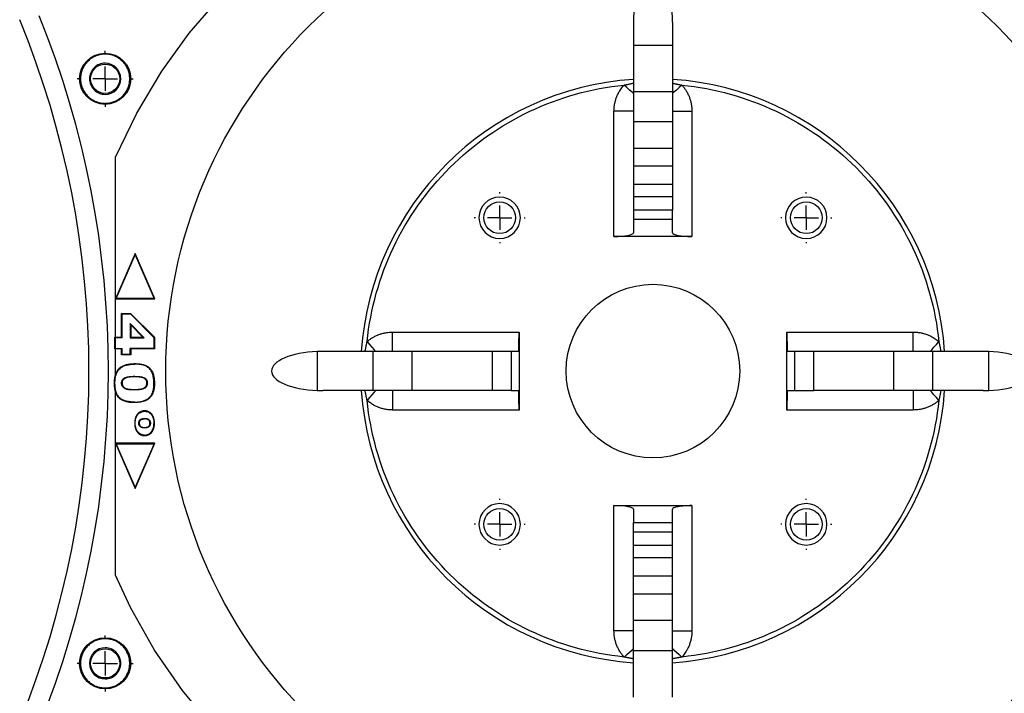
# Model space of a CAD drawing. Extents: x 63 to 1844, y 55 to 2041.
# Drawn here: x 168 to 370, y 1175 to 1313 of the extents above; entities that cross this region are included whole.
import ezdxf

# ---------------------------------------------------------------- set-up
doc = ezdxf.new("R2010")
doc.units = 0
doc.layers.get('0').update_dxf_attribs({"linetype": 'CONTINUOUS'})
doc.layers.add('RESULTAT', color=7, linetype='CONTINUOUS')

# ---------------------------------------------------------------- blocks, each defined once
blk = doc.blocks.new('SW_CENTERMARKSYMBOL_2')
at = {"color": 0, "linetype": 'CONTINUOUS'}
for p, q in [((0, 5), (0, 5.75)), ((0, 0), (0, 2.5)), ((-5, 0), (-5.75, 0)), ((0, 0), (-2.5, 0)), ((0, 0), (0, -2.5)), ((0, 0), (2.5, 0)), ((5, 0), (5.75, 0)), ((0, -5), (0, -5.75))]:
    blk.add_line(p, q, dxfattribs=at)
blk = doc.blocks.new('SW_CENTERMARKSYMBOL_3')
at = {"color": 0, "linetype": 'CONTINUOUS'}
for p, q in [((0, 5), (0, 5.75)), ((0, 0), (0, 2.5)), ((-5, 0), (-5.75, 0)), ((0, 0), (-2.5, 0)), ((0, 0), (0, -2.5)), ((0, 0), (2.5, 0)), ((5, 0), (5.75, 0)), ((0, -5), (0, -5.75))]:
    blk.add_line(p, q, dxfattribs=at)
blk = doc.blocks.new('SW_CENTERMARKSYMBOL_9')
at = {"color": 0, "linetype": 'CONTINUOUS'}
for p, q in [((0, 5), (0, 5.25)), ((0, 0), (0, 2.5)), ((-5, 0), (-5.25, 0)), ((0, 0), (-2.5, 0)), ((0, 0), (0, -2.5)), ((0, 0), (2.5, 0)), ((5, 0), (5.25, 0)), ((0, -5), (0, -5.25))]:
    blk.add_line(p, q, dxfattribs=at)
blk = doc.blocks.new('SW_CENTERMARKSYMBOL_12')
at = {"color": 0, "linetype": 'CONTINUOUS'}
for p, q in [((0, 5), (0, 5.25)), ((0, 0), (0, 2.5)), ((-5, 0), (-5.25, 0)), ((0, 0), (-2.5, 0)), ((0, 0), (0, -2.5)), ((0, 0), (2.5, 0)), ((5, 0), (5.25, 0)), ((0, -5), (0, -5.25))]:
    blk.add_line(p, q, dxfattribs=at)
blk = doc.blocks.new('SW_CENTERMARKSYMBOL_10')
at = {"color": 0, "linetype": 'CONTINUOUS'}
for p, q in [((0, 5), (0, 5.25)), ((0, 0), (0, 2.5)), ((-5, 0), (-5.25, 0)), ((0, 0), (-2.5, 0)), ((0, 0), (0, -2.5)), ((0, 0), (2.5, 0)), ((5, 0), (5.25, 0)), ((0, -5), (0, -5.25))]:
    blk.add_line(p, q, dxfattribs=at)
blk = doc.blocks.new('SW_CENTERMARKSYMBOL_11')
at = {"color": 0, "linetype": 'CONTINUOUS'}
for p, q in [((0, 5), (0, 5.25)), ((0, 0), (0, 2.5)), ((-5, 0), (-5.25, 0)), ((0, 0), (-2.5, 0)), ((0, 0), (0, -2.5)), ((0, 0), (2.5, 0)), ((5, 0), (5.25, 0)), ((0, -5), (0, -5.25))]:
    blk.add_line(p, q, dxfattribs=at)

msp = doc.modelspace()

# ---------------------------------------------------------------- linework, layer by layer
at = {"layer": 'RESULTAT'}
for p, q in [((294.24, 1312.88), (294.24, 1308.22)), ((302.24, 1312.88), (302.24, 1308.22)), ((294.24, 1308.22), (294.24, 1298.64)), ((294.24, 1308.22), (302.24, 1308.22)), ((302.24, 1308.22), (302.24, 1298.64)), ((302.24, 1298.64), (294.24, 1298.64)), ((294.24, 1298.64), (294.24, 1292.44)), ((302.24, 1298.64), (302.24, 1292.44)), ((290.24, 1268.92), (290.24, 1294.64)), ((294.24, 1294.64), (290.24, 1294.64)), ((302.24, 1294.64), (306.24, 1294.64)), ((306.24, 1294.64), (306.24, 1268.92)), ((294.24, 1292.44), (294.24, 1287)), ((302.24, 1292.44), (294.24, 1292.44)), ((302.24, 1292.44), (302.24, 1287)), ((302.24, 1287), (294.24, 1287)), ((294.24, 1287), (294.24, 1283.34)), ((302.24, 1287), (302.24, 1283.34)), ((187.93, 1248.22), (187.93, 1285.18)), ((294.24, 1283.34), (294.24, 1279.6)), ((302.24, 1283.34), (294.24, 1283.34)), ((302.24, 1283.34), (302.24, 1279.6)), ((302.24, 1279.6), (294.24, 1279.6)), ((294.24, 1279.6), (294.24, 1277.05)), ((302.24, 1279.6), (302.24, 1277.05)), ((302.24, 1277.05), (294.24, 1277.05)), ((294.24, 1277.05), (294.24, 1274.3)), ((302.24, 1277.05), (302.24, 1274.3)), ((302.24, 1274.3), (294.24, 1274.3)), ((294.24, 1274.3), (294.24, 1272.37)), ((302.24, 1272.37), (302.24, 1274.3)), ((294.24, 1272.37), (294.24, 1269.67)), ((302.24, 1272.37), (294.24, 1272.37)), ((302.24, 1269.67), (302.24, 1272.37)), ((306.24, 1268.92), (290.24, 1268.92)), ((191.95, 1265.39), (187.93, 1256.11)), ((195.97, 1256.11), (191.95, 1265.39)), ((191.95, 1265.14), (191.95, 1265.39)), ((188.08, 1256.21), (191.95, 1265.14)), ((191.95, 1265.14), (195.82, 1256.21)), ((188.08, 1256.21), (187.93, 1256.11)), ((187.93, 1256.11), (195.97, 1256.11)), ((195.82, 1256.21), (188.08, 1256.21)), ((195.97, 1256.11), (195.82, 1256.21)), ((189.15, 1253.11), (191.01, 1253.11)), ((189.25, 1253.01), (189.15, 1253.11)), ((189.15, 1248.22), (189.15, 1253.11)), ((189.25, 1253.01), (190.97, 1253.01)), ((189.25, 1248.12), (189.25, 1253.01)), ((190.97, 1253.01), (191.01, 1253.11)), ((190.97, 1253.01), (195.81, 1248.18)), ((191.01, 1253.11), (195.91, 1248.22)), ((193.77, 1248.12), (190.93, 1251.04)), ((190.93, 1251.04), (190.93, 1248.12)), ((191.03, 1250.8), (190.93, 1251.04)), ((193.54, 1248.22), (191.03, 1250.8)), ((191.03, 1250.8), (191.03, 1248.22)), ((244.8, 1249.29), (270.75, 1249.29)), ((244.8, 1245.29), (244.8, 1249.29)), ((270.75, 1249.29), (270.75, 1233.29)), ((325.74, 1233.29), (325.74, 1249.29)), ((325.74, 1249.29), (351.69, 1249.29)), ((351.69, 1245.29), (351.69, 1249.29)), ((187.8, 1248.22), (189.15, 1248.22)), ((187.8, 1245.83), (187.8, 1248.22)), ((187.8, 1248.22), (187.9, 1248.12)), ((189.25, 1248.12), (187.9, 1248.12)), ((187.9, 1245.93), (187.9, 1248.12)), ((189.25, 1248.12), (189.15, 1248.22)), ((190.93, 1248.12), (191.03, 1248.22)), ((190.93, 1248.12), (193.77, 1248.12)), ((191.03, 1248.22), (193.54, 1248.22)), ((193.77, 1248.12), (193.54, 1248.22)), ((195.81, 1248.18), (195.91, 1248.22)), ((195.81, 1248.18), (195.81, 1245.93)), ((195.91, 1248.22), (195.91, 1245.83)), ((187.9, 1245.93), (187.8, 1245.83)), ((189.15, 1245.83), (187.8, 1245.83)), ((187.9, 1245.93), (189.25, 1245.93)), ((187.93, 1240.56), (187.93, 1245.83)), ((189.15, 1245.83), (189.25, 1245.93)), ((189.15, 1244.59), (189.15, 1245.83)), ((189.25, 1244.69), (189.25, 1245.93)), ((195.81, 1245.93), (190.93, 1245.93)), ((190.93, 1244.69), (190.93, 1245.93)), ((190.93, 1245.93), (191.03, 1245.83)), ((195.91, 1245.83), (191.03, 1245.83)), ((191.03, 1245.83), (191.03, 1244.59)), ((195.81, 1245.93), (195.91, 1245.83)), ((229.33, 1245.28), (229.33, 1237.31)), ((240.8, 1245.29), (230.46, 1245.29)), ((248.82, 1245.29), (240.8, 1245.29)), ((240.8, 1237.29), (240.8, 1245.29)), ((265.2, 1245.29), (248.82, 1245.29)), ((248.82, 1237.29), (248.82, 1245.29)), ((265.2, 1245.29), (265.2, 1237.29)), ((269.14, 1245.29), (265.2, 1245.29)), ((269.14, 1245.29), (269.14, 1237.29)), ((270.63, 1245.29), (269.14, 1245.29)), ((327.35, 1245.29), (325.86, 1245.29)), ((327.35, 1237.29), (327.35, 1245.29)), ((331.29, 1245.29), (327.35, 1245.29)), ((347.67, 1245.29), (331.29, 1245.29)), ((331.29, 1237.29), (331.29, 1245.29)), ((347.67, 1237.29), (347.67, 1245.29)), ((355.69, 1245.29), (347.67, 1245.29)), ((366.03, 1245.29), (355.69, 1245.29)), ((355.69, 1237.29), (355.69, 1245.29)), ((367.16, 1237.31), (367.16, 1245.28)), ((189.25, 1244.69), (189.15, 1244.59)), ((191.03, 1244.59), (189.15, 1244.59)), ((190.93, 1244.69), (189.25, 1244.69)), ((191.03, 1244.59), (190.93, 1244.69)), ((187.93, 1199.39), (187.93, 1237.02)), ((240.8, 1237.29), (230.46, 1237.29)), ((248.82, 1237.29), (240.8, 1237.29)), ((244.8, 1237.29), (244.8, 1233.29)), ((265.2, 1237.29), (248.82, 1237.29)), ((269.14, 1237.29), (265.2, 1237.29)), ((269.14, 1237.29), (270.63, 1237.29)), ((325.86, 1237.29), (327.35, 1237.29)), ((327.35, 1237.29), (331.29, 1237.29)), ((347.67, 1237.29), (331.29, 1237.29)), ((355.69, 1237.29), (347.67, 1237.29)), ((351.69, 1237.29), (351.69, 1233.29)), ((366.03, 1237.29), (355.69, 1237.29)), ((270.75, 1233.29), (244.8, 1233.29)), ((351.69, 1233.29), (325.74, 1233.29)), ((187.93, 1226.48), (191.95, 1217.2)), ((195.97, 1226.48), (187.93, 1226.48)), ((187.93, 1226.48), (188.08, 1226.38)), ((191.95, 1217.45), (188.08, 1226.38)), ((188.08, 1226.38), (195.82, 1226.38)), ((191.95, 1217.2), (195.97, 1226.48)), ((195.82, 1226.38), (191.95, 1217.45)), ((195.97, 1226.48), (195.82, 1226.38)), ((191.95, 1217.45), (191.95, 1217.2)), ((290.24, 1187.95), (290.24, 1213.67)), ((290.24, 1213.67), (306.24, 1213.67)), ((294.24, 1212.92), (294.24, 1210.22)), ((302.24, 1210.22), (302.24, 1212.92)), ((306.24, 1213.67), (306.24, 1187.95)), ((294.24, 1210.22), (302.24, 1210.22)), ((294.24, 1208.29), (294.24, 1210.22)), ((302.24, 1208.29), (302.24, 1210.22)), ((294.24, 1208.29), (302.24, 1208.29)), ((294.24, 1205.54), (294.24, 1208.29)), ((302.24, 1205.54), (302.24, 1208.29)), ((294.24, 1205.54), (302.24, 1205.54)), ((294.24, 1202.99), (294.24, 1205.54)), ((302.24, 1202.99), (302.24, 1205.54)), ((294.24, 1199.24), (294.24, 1202.99)), ((294.24, 1202.99), (302.24, 1202.99)), ((302.24, 1199.24), (302.24, 1202.99)), ((294.24, 1199.24), (302.24, 1199.24)), ((294.24, 1195.59), (294.24, 1199.24)), ((302.24, 1195.59), (302.24, 1199.24)), ((294.24, 1195.59), (302.24, 1195.59)), ((294.24, 1190.15), (294.24, 1195.59)), ((302.24, 1190.15), (302.24, 1195.59)), ((294.24, 1183.95), (294.24, 1190.15)), ((294.24, 1190.15), (302.24, 1190.15)), ((302.24, 1183.95), (302.24, 1190.15)), ((294.24, 1187.95), (290.24, 1187.95)), ((302.24, 1187.95), (306.24, 1187.95)), ((294.24, 1174.37), (294.24, 1183.95)), ((294.24, 1183.95), (302.24, 1183.95)), ((302.24, 1174.37), (302.24, 1183.95))]:
    msp.add_line(p, q, dxfattribs=at)
at = {"layer": 'RESULTAT', "flags": 128}
for points in [[(187.93, 1285.18), (192.28, 1294.24), (197.42, 1302.87), (203.05, 1310.67), (209.34, 1317.99), (216.2, 1324.77), (223.58, 1330.94), (231.52, 1336.53), (239.91, 1341.47), (248.68, 1345.72), (257.72, 1349.25), (267.97, 1352.28)], [(294.24, 1298.24), (293.95, 1298.51), (293.44, 1298.97), (292.88, 1299.47), (292.3, 1300)], [(304.19, 1300), (303.61, 1299.47), (303.05, 1298.97), (302.53, 1298.51), (302.24, 1298.24)], [(239.56, 1247.34), (240.07, 1246.75), (240.56, 1246.18), (241.01, 1245.66), (241.33, 1245.29)], [(355.16, 1245.29), (355.48, 1245.66), (355.93, 1246.18), (356.42, 1246.75), (356.93, 1247.34)], [(241.33, 1237.29), (241.01, 1236.93), (240.56, 1236.41), (240.07, 1235.84), (239.56, 1235.25)], [(356.93, 1235.25), (356.42, 1235.84), (355.93, 1236.41), (355.48, 1236.93), (355.16, 1237.29)], [(267.97, 1132.28), (258.33, 1135.11), (248.96, 1138.72), (239.84, 1143.13), (231.1, 1148.32), (222.83, 1154.22), (215.12, 1160.79), (208.07, 1167.95), (201.65, 1175.72), (195.94, 1184.03), (191, 1192.77), (187.93, 1199.39)], [(292.3, 1182.59), (292.88, 1183.12), (293.44, 1183.62), (293.95, 1184.08), (294.24, 1184.34)], [(302.24, 1184.34), (302.53, 1184.08), (303.05, 1183.62), (303.61, 1183.12), (304.19, 1182.59)]]:
    msp.add_lwpolyline(points, dxfattribs=at)
at = {"layer": 'RESULTAT'}
for centre, radius in [((298.24, 1241.29), 100), ((185.79, 1301.29), 5.25), ((185.79, 1301.29), 3), ((266.78, 1272.76), 3.25), ((329.71, 1272.76), 3.25), ((298.24, 1241.29), 17.81), ((266.78, 1209.83), 3.25), ((329.71, 1209.83), 3.25), ((185.79, 1181.29), 5.25), ((185.79, 1181.29), 3)]:
    msp.add_circle(centre, radius, dxfattribs=at)
for centre, radius, start, end in [((-7.53, 1241.29), 190, 337.6921, 22.3079), ((298.24, 1241.29), 60, 93.8226, 176.1774), ((298.24, 1241.29), 60, 3.8226, 86.1774), ((298.24, 1241.29), 60, 183.8226, 266.1774), ((298.24, 1241.29), 60, 273.8226, 356.1774)]:
    msp.add_arc(centre, radius, start, end, dxfattribs=at)
for centre, major_axis, ratio, start_param, end_param in [((298.24, 1312.88), (0, -12.52), 0.319606, 4.323849, 4.712389), ((298.24, 1312.88), (0, -12.52), 0.319606, 1.570796, 1.959337), ((290.24, 1269.67), (4, 0), 0.187793, 4.712389, 6.283185), ((306.24, 1269.67), (4, 0), 0.187793, 3.141593, 4.712389), ((270.63, 1249.29), (0, -4), 0.029808, 0, 1.570796), ((325.86, 1249.29), (0, -4), 0.029808, 4.712389, 6.283185), ((230.15, 1241.29), (10.2, 0), 0.392184, 1.651872, 4.631313), ((230.46, 1241.29), (14.02, 0), 0.285315, 1.570796, 1.651872), ((366.03, 1241.29), (14.02, 0), 0.285315, 1.48972, 1.570796), ((366.34, 1241.29), (10.2, 0), 0.392184, 4.793465, 7.772905), ((230.46, 1241.29), (14.02, 0), 0.285315, 4.631313, 4.712389), ((270.63, 1233.29), (0, -4), 0.029808, 1.570796, 3.141593), ((325.86, 1233.29), (0, -4), 0.029808, 3.141593, 4.712389), ((366.03, 1241.29), (14.02, 0), 0.285315, 4.712389, 4.793465), ((290.24, 1212.92), (4, 0), 0.187793, 0, 1.570796), ((306.24, 1212.92), (4, 0), 0.187793, 1.570796, 3.141593)]:
    msp.add_ellipse(centre, major_axis=major_axis, ratio=ratio, start_param=start_param, end_param=end_param, dxfattribs=at)
for points, degree in [([(172.24, 1168.39), (191.2, 1215.14), (191.2, 1267.45), (172.24, 1314.2)], 3), ([(292.3, 1300), (294.24, 1300.38)], 1), ([(302.24, 1300.38), (304.19, 1300)], 1), ([(239.14, 1245.29), (239.56, 1247.34)], 1), ([(356.93, 1247.34), (357.35, 1245.29)], 1), ([(239.56, 1235.25), (239.14, 1237.29)], 1), ([(357.35, 1237.29), (356.93, 1235.25)], 1), ([(294.24, 1182.21), (292.3, 1182.59)], 1), ([(304.19, 1182.59), (302.24, 1182.21)], 1)]:
    msp.add_open_spline(points, degree=degree, dxfattribs=at)
for points, knots in [([(185.79, 1306.34), (185.72, 1306.34), (185.58, 1306.34), (185.37, 1306.33), (185.16, 1306.31), (184.95, 1306.28), (184.74, 1306.24), (184.54, 1306.19), (184.33, 1306.13), (184.13, 1306.07), (183.84, 1305.96), (183.47, 1305.79), (183.02, 1305.53), (182.6, 1305.22), (182.09, 1304.76), (181.54, 1304.08), (181.07, 1303.18), (180.8, 1302.24), (180.71, 1301.29), (180.8, 1300.35), (181.07, 1299.41), (181.54, 1298.51), (182.09, 1297.83), (182.6, 1297.37), (183.02, 1297.06), (183.47, 1296.8), (183.89, 1296.61), (184.29, 1296.47), (184.66, 1296.37), (185.03, 1296.3), (185.41, 1296.25), (185.66, 1296.25), (185.79, 1296.24)], [0, 0, 0, 0, 0.013458, 0.026833, 0.040148, 0.053427, 0.066693, 0.07997, 0.093281, 0.106651, 0.120103, 0.152263, 0.184456, 0.217301, 0.250179, 0.315814, 0.380085, 0.441791, 0.500009, 0.558228, 0.619934, 0.684205, 0.74984, 0.782684, 0.815563, 0.847723, 0.879916, 0.904055, 0.927995, 0.951873, 0.975829, 1, 1, 1, 1]), ([(185.79, 1296.24), (185.86, 1296.25), (186.01, 1296.25), (186.22, 1296.26), (186.43, 1296.28), (186.64, 1296.31), (186.84, 1296.35), (187.05, 1296.4), (187.25, 1296.46), (187.45, 1296.52), (187.74, 1296.63), (188.12, 1296.8), (188.56, 1297.06), (188.98, 1297.37), (189.5, 1297.83), (190.04, 1298.51), (190.51, 1299.41), (190.78, 1300.35), (190.87, 1301.29), (190.78, 1302.24), (190.51, 1303.18), (190.04, 1304.08), (189.5, 1304.76), (188.98, 1305.22), (188.56, 1305.53), (188.12, 1305.79), (187.69, 1305.98), (187.29, 1306.12), (186.93, 1306.22), (186.55, 1306.29), (186.17, 1306.34), (185.92, 1306.34), (185.79, 1306.34)], [0, 0, 0, 0, 0.013458, 0.026833, 0.040148, 0.053427, 0.066693, 0.07997, 0.093281, 0.106651, 0.120103, 0.152263, 0.184456, 0.217301, 0.250179, 0.315814, 0.380085, 0.441791, 0.500009, 0.558228, 0.619934, 0.684205, 0.74984, 0.782684, 0.815563, 0.847723, 0.879916, 0.904055, 0.927995, 0.951873, 0.975829, 1, 1, 1, 1]), ([(185.79, 1304.49), (184.94, 1304.49), (184.13, 1304.16), (182.93, 1302.96), (182.59, 1302.14), (182.59, 1300.45), (182.93, 1299.63), (184.13, 1298.43), (184.94, 1298.09), (185.79, 1298.09)], [0, 0, 0, 0, 0.25, 0.25, 0.5, 0.5, 0.75, 0.75, 1, 1, 1, 1]), ([(185.79, 1298.09), (187.56, 1298.09), (188.99, 1299.53), (188.99, 1303.06), (187.56, 1304.49), (185.79, 1304.49)], [0, 0, 0, 0, 0.5, 0.5, 1, 1, 1, 1]), ([(239.56, 1247.34), (240.95, 1260.84), (246.95, 1273.46), (266.17, 1292.64), (278.8, 1298.63), (292.3, 1300)], [0, 0, 0, 0, 0.5, 0.5, 1, 1, 1, 1]), ([(290.24, 1294.64), (290.25, 1294.73), (290.25, 1294.93), (290.26, 1295.22), (290.29, 1295.51), (290.33, 1295.8), (290.4, 1296.23), (290.53, 1296.81), (290.77, 1297.51), (291.06, 1298.19), (291.38, 1298.76), (291.7, 1299.24), (291.99, 1299.63), (292.2, 1299.87), (292.3, 1300)], [0, 0, 0, 0, 0.049664, 0.099222, 0.14874, 0.198285, 0.247921, 0.373921, 0.500012, 0.626012, 0.752103, 0.834727, 0.917258, 1, 1, 1, 1]), ([(304.19, 1300), (317.69, 1298.63), (330.32, 1292.64), (349.54, 1273.46), (355.54, 1260.84), (356.93, 1247.34)], [0, 0, 0, 0, 0.5, 0.5, 1, 1, 1, 1]), ([(304.19, 1300), (304.25, 1299.92), (304.38, 1299.78), (304.56, 1299.55), (304.73, 1299.32), (304.9, 1299.08), (305.14, 1298.71), (305.43, 1298.19), (305.72, 1297.51), (305.96, 1296.81), (306.1, 1296.17), (306.19, 1295.61), (306.24, 1295.12), (306.24, 1294.8), (306.24, 1294.64)], [0, 0, 0, 0, 0.0496635, 0.0992218, 0.1487402, 0.1982847, 0.247921, 0.3739213, 0.5000119, 0.6260122, 0.7521029, 0.8347271, 0.9172579, 1, 1, 1, 1]), ([(266.78, 1277.01), (264.43, 1277.01), (262.53, 1275.11), (262.53, 1270.42), (264.43, 1268.51), (266.78, 1268.51)], [0, 0, 0, 0, 0.5, 0.5, 1, 1, 1, 1]), ([(266.78, 1268.51), (269.12, 1268.51), (271.03, 1270.42), (271.03, 1275.11), (269.12, 1277.01), (266.78, 1277.01)], [0, 0, 0, 0, 0.5, 0.5, 1, 1, 1, 1]), ([(329.71, 1277.01), (327.37, 1277.01), (325.46, 1275.11), (325.46, 1270.42), (327.37, 1268.51), (329.71, 1268.51)], [0, 0, 0, 0, 0.5, 0.5, 1, 1, 1, 1]), ([(329.71, 1268.51), (332.06, 1268.51), (333.96, 1270.42), (333.96, 1275.11), (332.06, 1277.01), (329.71, 1277.01)], [0, 0, 0, 0, 0.5, 0.5, 1, 1, 1, 1]), ([(239.56, 1247.34), (239.63, 1247.4), (239.77, 1247.52), (240, 1247.7), (240.23, 1247.86), (240.46, 1248.02), (240.83, 1248.25), (241.33, 1248.52), (242, 1248.8), (242.68, 1249.02), (243.3, 1249.16), (243.85, 1249.24), (244.32, 1249.29), (244.64, 1249.29), (244.8, 1249.29)], [0, 0, 0, 0, 0.049683, 0.099265, 0.148808, 0.198376, 0.248031, 0.373974, 0.500011, 0.625955, 0.751992, 0.834649, 0.917222, 1, 1, 1, 1]), ([(351.69, 1249.29), (351.79, 1249.29), (351.98, 1249.29), (352.26, 1249.28), (352.54, 1249.25), (352.82, 1249.22), (353.25, 1249.15), (353.81, 1249.02), (354.49, 1248.8), (355.16, 1248.52), (355.72, 1248.22), (356.19, 1247.92), (356.57, 1247.64), (356.81, 1247.44), (356.93, 1247.34)], [0, 0, 0, 0, 0.049683, 0.099265, 0.148808, 0.198376, 0.248031, 0.373974, 0.500011, 0.625955, 0.751992, 0.834649, 0.917222, 1, 1, 1, 1]), ([(187.7, 1238.82), (187.7, 1238.92), (187.7, 1239.11), (187.72, 1239.4), (187.74, 1239.67), (187.78, 1239.93), (187.82, 1240.17), (187.88, 1240.4), (187.94, 1240.61), (188.02, 1240.81), (188.1, 1241), (188.2, 1241.18), (188.3, 1241.35), (188.41, 1241.51), (188.53, 1241.66), (188.67, 1241.8), (188.81, 1241.94), (188.91, 1242.02), (188.96, 1242.06)], [0, 0, 0, 0, 0.083598, 0.162795, 0.238635, 0.310264, 0.378395, 0.443139, 0.504693, 0.563287, 0.620005, 0.675492, 0.730136, 0.784624, 0.838315, 0.89176, 0.945796, 1, 1, 1, 1]), ([(187.8, 1238.82), (187.8, 1238.96), (187.8, 1239.11), (187.82, 1239.41), (187.83, 1239.55), (187.88, 1239.99), (187.94, 1240.28), (188.08, 1240.7), (188.13, 1240.83), (188.26, 1241.1), (188.34, 1241.23), (188.5, 1241.47), (188.6, 1241.58), (188.79, 1241.79), (188.9, 1241.89), (189.02, 1241.98)], [0, 0, 0, 0, 0.125, 0.125, 0.25, 0.25, 0.5, 0.5, 0.625, 0.625, 0.75, 0.75, 0.875, 0.875, 1, 1, 1, 1]), ([(188.96, 1242.06), (189.04, 1242.12), (189.2, 1242.24), (189.48, 1242.38), (189.8, 1242.51), (190.16, 1242.62), (190.55, 1242.71), (190.96, 1242.77), (191.39, 1242.8), (191.69, 1242.81), (191.84, 1242.81)], [0, 0, 0, 0, 0.096305, 0.201184, 0.314566, 0.438984, 0.571379, 0.708646, 0.851317, 1, 1, 1, 1]), ([(189.02, 1241.98), (189, 1242), (188.99, 1242.02), (188.96, 1242.05), (188.96, 1242.06), (188.96, 1242.06)], [0, 0, 0, 0, 0.5, 0.5, 1, 1, 1, 1]), ([(189.02, 1241.98), (189.12, 1242.06), (189.22, 1242.13), (189.43, 1242.25), (189.55, 1242.3), (189.89, 1242.44), (190.13, 1242.51), (190.61, 1242.61), (190.85, 1242.65), (191.34, 1242.7), (191.59, 1242.71), (191.84, 1242.71)], [0, 0, 0, 0, 0.125, 0.125, 0.25, 0.25, 0.5, 0.5, 0.75, 0.75, 1, 1, 1, 1]), ([(191.84, 1242.81), (191.93, 1242.81), (192.11, 1242.81), (192.38, 1242.8), (192.63, 1242.78), (192.88, 1242.75), (193.12, 1242.72), (193.34, 1242.67), (193.56, 1242.62), (193.76, 1242.56), (193.95, 1242.49), (194.13, 1242.42), (194.3, 1242.34), (194.47, 1242.25), (194.62, 1242.15), (194.76, 1242.04), (194.89, 1241.93), (195.05, 1241.77), (195.22, 1241.54), (195.41, 1241.24), (195.56, 1240.9), (195.69, 1240.53), (195.79, 1240.13), (195.86, 1239.7), (195.9, 1239.23), (195.91, 1238.91), (195.91, 1238.74)], [0, 0, 0, 0, 0.0415495, 0.0814427, 0.1199414, 0.157102, 0.1926991, 0.2268637, 0.2598073, 0.2914801, 0.321831, 0.3514735, 0.3798346, 0.4073506, 0.434373, 0.4605646, 0.4862095, 0.5116383, 0.5628257, 0.6154954, 0.6703909, 0.7285586, 0.7901375, 0.8556045, 0.9253784, 1, 1, 1, 1]), ([(191.84, 1242.71), (191.84, 1242.73), (191.84, 1242.76), (191.84, 1242.8), (191.84, 1242.81), (191.84, 1242.81)], [0, 0, 0, 0, 0.5, 0.5, 1, 1, 1, 1]), ([(195.81, 1238.74), (195.8, 1238.9), (195.8, 1239.17), (195.77, 1239.58), (195.72, 1239.97), (195.6, 1240.5), (195.42, 1241.01), (195.15, 1241.48), (194.89, 1241.8), (194.58, 1242.06), (194.23, 1242.27), (193.85, 1242.43), (193.44, 1242.55), (193, 1242.64), (192.57, 1242.68), (192.19, 1242.71), (191.95, 1242.71), (191.84, 1242.71)], [0, 0, 0, 0, 0.070538, 0.125347, 0.190225, 0.249876, 0.374878, 0.438719, 0.499798, 0.560052, 0.624645, 0.687278, 0.749729, 0.821392, 0.892788, 0.946337, 1, 1, 1, 1]), ([(189.16, 1238.82), (189.16, 1238.89), (189.16, 1239), (189.19, 1239.13), (189.23, 1239.27), (189.3, 1239.43), (189.45, 1239.64), (189.65, 1239.81), (189.9, 1239.95), (190.19, 1240.06), (190.55, 1240.13), (190.97, 1240.18), (191.39, 1240.21), (191.67, 1240.21), (191.81, 1240.21)], [0, 0, 0, 0, 0.0626879, 0.0937454, 0.1253198, 0.1867038, 0.2500809, 0.3497361, 0.4209237, 0.4996803, 0.6245192, 0.7495227, 0.8747434, 1, 1, 1, 1]), ([(191.81, 1240.11), (191.69, 1240.11), (191.47, 1240.11), (191.14, 1240.09), (190.85, 1240.07), (190.58, 1240.03), (190.34, 1239.99), (190.13, 1239.93), (189.95, 1239.86), (189.8, 1239.79), (189.67, 1239.7), (189.56, 1239.6), (189.47, 1239.49), (189.39, 1239.38), (189.33, 1239.25), (189.29, 1239.12), (189.26, 1238.97), (189.26, 1238.87), (189.26, 1238.82)], [0, 0, 0, 0, 0.110052, 0.211133, 0.303357, 0.386882, 0.461923, 0.529393, 0.58865, 0.64103, 0.688918, 0.733982, 0.778002, 0.820982, 0.863431, 0.907335, 0.952484, 1, 1, 1, 1]), ([(191.81, 1240.21), (191.96, 1240.21), (192.25, 1240.2), (192.68, 1240.18), (193.08, 1240.14), (193.5, 1240.05), (193.88, 1239.91), (194.16, 1239.68), (194.32, 1239.45), (194.4, 1239.25), (194.44, 1239.04), (194.45, 1238.9), (194.45, 1238.83)], [0, 0, 0, 0, 0.135316, 0.250034, 0.385634, 0.499491, 0.624459, 0.74888, 0.810808, 0.874203, 0.937146, 1, 1, 1, 1]), ([(191.81, 1240.21), (191.81, 1240.19), (191.81, 1240.16), (191.81, 1240.12), (191.81, 1240.11), (191.81, 1240.11)], [0, 0, 0, 0, 0.5, 0.5, 1, 1, 1, 1]), ([(194.35, 1238.83), (194.35, 1238.89), (194.35, 1238.99), (194.32, 1239.15), (194.28, 1239.29), (194.22, 1239.42), (194.14, 1239.53), (194.05, 1239.64), (193.94, 1239.73), (193.81, 1239.81), (193.65, 1239.88), (193.48, 1239.95), (193.27, 1240), (193.03, 1240.04), (192.77, 1240.07), (192.48, 1240.09), (192.15, 1240.11), (191.93, 1240.11), (191.81, 1240.11)], [0, 0, 0, 0, 0.0506055, 0.0987986, 0.144208, 0.1876274, 0.231085, 0.2744012, 0.3192474, 0.3660748, 0.417402, 0.4757451, 0.5424303, 0.6163881, 0.6993899, 0.7906409, 0.890818, 1, 1, 1, 1]), ([(191.86, 1234.81), (191.69, 1234.81), (191.35, 1234.82), (190.87, 1234.86), (190.42, 1234.93), (190, 1235.03), (189.62, 1235.15), (189.28, 1235.31), (188.97, 1235.49), (188.74, 1235.67), (188.58, 1235.83), (188.46, 1235.96), (188.36, 1236.1), (188.26, 1236.25), (188.17, 1236.4), (188.09, 1236.57), (188.01, 1236.75), (187.95, 1236.94), (187.89, 1237.14), (187.84, 1237.35), (187.79, 1237.57), (187.76, 1237.8), (187.73, 1238.04), (187.72, 1238.29), (187.7, 1238.55), (187.7, 1238.73), (187.7, 1238.82)], [0, 0, 0, 0, 0.077856, 0.150396, 0.218148, 0.281284, 0.340671, 0.396479, 0.449495, 0.500265, 0.525561, 0.550892, 0.576755, 0.603302, 0.630253, 0.658249, 0.687067, 0.716803, 0.747779, 0.779845, 0.81312, 0.847814, 0.88358, 0.920914, 0.959876, 1, 1, 1, 1]), ([(187.7, 1238.82), (187.7, 1238.82), (187.71, 1238.82), (187.75, 1238.82), (187.78, 1238.82), (187.8, 1238.82)], [0, 0, 0, 0, 0.5, 0.5, 1, 1, 1, 1]), ([(191.86, 1234.91), (191.68, 1234.91), (191.32, 1234.92), (190.8, 1234.97), (190.34, 1235.05), (189.92, 1235.16), (189.55, 1235.29), (189.24, 1235.44), (188.98, 1235.61), (188.78, 1235.78), (188.52, 1236.03), (188.29, 1236.37), (188.12, 1236.74), (188.05, 1236.96), (188.02, 1237.07), (188, 1237.1), (188, 1237.11), (188, 1237.11), (188, 1237.11), (188, 1237.11), (188, 1237.11), (188, 1237.11), (188, 1237.11), (188, 1237.11), (188, 1237.11), (188, 1237.11), (188, 1237.11), (188, 1237.11), (188, 1237.11), (188, 1237.11), (188, 1237.11), (188, 1237.11), (188, 1237.11), (188, 1237.11), (188, 1237.11), (188, 1237.11), (188, 1237.11), (188, 1237.11), (188, 1237.11), (188, 1237.11), (188, 1237.11), (188, 1237.11), (188, 1237.11), (188, 1237.11), (188, 1237.11), (188, 1237.11), (188, 1237.11), (188, 1237.11), (188, 1237.11), (188, 1237.11), (188, 1237.11), (188, 1237.11), (188, 1237.11), (188, 1237.11), (188, 1237.11), (188, 1237.11), (188, 1237.11), (188, 1237.12), (188, 1237.12), (188, 1237.13), (187.99, 1237.15), (187.92, 1237.44), (187.82, 1238), (187.81, 1238.54), (187.8, 1238.82)], [0, 0, 0, 0, 0.0855576, 0.1642098, 0.2363351, 0.3023741, 0.3618344, 0.4144898, 0.4609099, 0.5006657, 0.5358263, 0.6251256, 0.6876813, 0.7189963, 0.7346781, 0.7366397, 0.7376205, 0.7378657, 0.7378696, 0.7378734, 0.7378772, 0.7378811, 0.7378849, 0.7378887, 0.7378926, 0.7378964, 0.7379002, 0.7379041, 0.7379079, 0.7379117, 0.7379156, 0.7379194, 0.7379232, 0.737927, 0.7379309, 0.7379347, 0.7379385, 0.7379424, 0.7379462, 0.73795, 0.7379539, 0.7379577, 0.7379615, 0.7379654, 0.7379692, 0.737973, 0.7379769, 0.7379807, 0.7379845, 0.7379884, 0.7379922, 0.737996, 0.7379998, 0.7380037, 0.7380075, 0.7380113, 0.738019, 0.7380497, 0.738111, 0.7386014, 0.7425258, 0.7503779, 0.8751308, 1, 1, 1, 1]), ([(191.75, 1237.41), (191.66, 1237.41), (191.47, 1237.41), (191.19, 1237.42), (190.85, 1237.44), (190.48, 1237.48), (190.07, 1237.58), (189.7, 1237.75), (189.39, 1238.03), (189.23, 1238.34), (189.17, 1238.61), (189.16, 1238.75), (189.16, 1238.82)], [0, 0, 0, 0, 0.086325, 0.169692, 0.250151, 0.393188, 0.500072, 0.632146, 0.749587, 0.874164, 0.936942, 1, 1, 1, 1]), ([(189.16, 1238.82), (189.18, 1238.82), (189.21, 1238.82), (189.25, 1238.82), (189.26, 1238.82), (189.26, 1238.82)], [0, 0, 0, 0, 0.5, 0.5, 1, 1, 1, 1]), ([(189.26, 1238.82), (189.26, 1238.75), (189.27, 1238.62), (189.31, 1238.43), (189.38, 1238.26), (189.48, 1238.1), (189.62, 1237.95), (189.79, 1237.83), (189.99, 1237.73), (190.18, 1237.66), (190.35, 1237.62), (190.5, 1237.59), (190.67, 1237.57), (190.85, 1237.55), (191.05, 1237.53), (191.27, 1237.52), (191.51, 1237.51), (191.67, 1237.51), (191.75, 1237.51)], [0, 0, 0, 0, 0.062881, 0.122995, 0.181512, 0.240638, 0.301246, 0.365387, 0.435395, 0.512153, 0.555311, 0.603107, 0.656177, 0.714172, 0.777561, 0.846485, 0.92046, 1, 1, 1, 1]), ([(194.45, 1238.83), (194.45, 1238.76), (194.44, 1238.62), (194.39, 1238.4), (194.31, 1238.2), (194.19, 1238.02), (194.04, 1237.87), (193.81, 1237.7), (193.48, 1237.58), (193.06, 1237.49), (192.63, 1237.44), (192.19, 1237.41), (191.9, 1237.41), (191.75, 1237.41)], [0, 0, 0, 0, 0.062766, 0.125572, 0.187854, 0.250666, 0.312811, 0.375499, 0.500026, 0.613907, 0.749743, 0.874859, 1, 1, 1, 1]), ([(191.75, 1237.51), (191.88, 1237.51), (192.11, 1237.51), (192.45, 1237.53), (192.76, 1237.56), (193.03, 1237.59), (193.27, 1237.64), (193.48, 1237.69), (193.67, 1237.76), (193.82, 1237.84), (193.94, 1237.93), (194.05, 1238.02), (194.15, 1238.13), (194.22, 1238.25), (194.28, 1238.38), (194.32, 1238.52), (194.35, 1238.68), (194.35, 1238.78), (194.35, 1238.83)], [0, 0, 0, 0, 0.111977, 0.214692, 0.307758, 0.391821, 0.466694, 0.5331, 0.591466, 0.642213, 0.688199, 0.732562, 0.775633, 0.818192, 0.860812, 0.905128, 0.951106, 1, 1, 1, 1]), ([(193.69, 1235.18), (193.78, 1235.21), (193.91, 1235.25), (194.08, 1235.32), (194.25, 1235.4), (194.45, 1235.52), (194.68, 1235.68), (194.88, 1235.87), (195.07, 1236.08), (195.24, 1236.31), (195.41, 1236.61), (195.55, 1236.94), (195.66, 1237.29), (195.72, 1237.6), (195.77, 1237.9), (195.79, 1238.17), (195.8, 1238.46), (195.81, 1238.64), (195.81, 1238.74)], [0, 0, 0, 0, 0.062723, 0.093392, 0.125419, 0.186551, 0.249395, 0.30923, 0.374502, 0.436863, 0.499346, 0.600235, 0.675461, 0.750093, 0.810042, 0.874709, 0.933362, 1, 1, 1, 1]), ([(195.91, 1238.74), (195.91, 1238.66), (195.91, 1238.51), (195.9, 1238.28), (195.88, 1238.06), (195.86, 1237.85), (195.83, 1237.65), (195.8, 1237.46), (195.76, 1237.29), (195.7, 1237.07), (195.61, 1236.82), (195.49, 1236.55), (195.35, 1236.3), (195.2, 1236.09), (195.04, 1235.9), (194.88, 1235.73), (194.71, 1235.58), (194.53, 1235.45), (194.35, 1235.34), (194.15, 1235.24), (193.94, 1235.15), (193.79, 1235.11), (193.72, 1235.08)], [0, 0, 0, 0, 0.05234, 0.102262, 0.149785, 0.195326, 0.238294, 0.279356, 0.318216, 0.355125, 0.424331, 0.489275, 0.54966, 0.606377, 0.66021, 0.711131, 0.75944, 0.805666, 0.851689, 0.899128, 0.948573, 1, 1, 1, 1]), ([(194.35, 1238.83), (194.35, 1238.83), (194.36, 1238.83), (194.4, 1238.83), (194.43, 1238.83), (194.45, 1238.83)], [0, 0, 0, 0, 0.5, 0.5, 1, 1, 1, 1]), ([(195.81, 1238.74), (195.83, 1238.74), (195.86, 1238.74), (195.9, 1238.74), (195.91, 1238.74), (195.91, 1238.74)], [0, 0, 0, 0, 0.5, 0.5, 1, 1, 1, 1]), ([(191.86, 1234.91), (192.02, 1234.91), (192.33, 1234.92), (192.79, 1234.97), (193.24, 1235.05), (193.54, 1235.14), (193.69, 1235.18)], [0, 0, 0, 0, 0.250199, 0.500266, 0.750055, 1, 1, 1, 1]), ([(193.72, 1235.08), (193.57, 1235.04), (193.27, 1234.96), (192.81, 1234.87), (192.34, 1234.82), (192.02, 1234.81), (191.86, 1234.81)], [0, 0, 0, 0, 0.247068, 0.495165, 0.745619, 1, 1, 1, 1]), ([(193.69, 1235.18), (193.69, 1235.16), (193.7, 1235.13), (193.71, 1235.09), (193.72, 1235.08), (193.72, 1235.08)], [0, 0, 0, 0, 0.5, 0.5, 1, 1, 1, 1]), ([(244.8, 1233.29), (244.7, 1233.3), (244.51, 1233.3), (244.23, 1233.31), (243.95, 1233.34), (243.67, 1233.37), (243.24, 1233.44), (242.68, 1233.57), (242, 1233.79), (241.33, 1234.07), (240.77, 1234.37), (240.3, 1234.67), (239.92, 1234.95), (239.68, 1235.15), (239.56, 1235.25)], [0, 0, 0, 0, 0.049683, 0.099265, 0.148808, 0.198376, 0.248031, 0.373974, 0.500011, 0.625955, 0.751992, 0.834649, 0.917222, 1, 1, 1, 1]), ([(292.3, 1182.59), (278.8, 1183.96), (266.17, 1189.95), (246.95, 1209.13), (240.95, 1221.75), (239.56, 1235.25)], [0, 0, 0, 0, 0.5, 0.5, 1, 1, 1, 1]), ([(356.93, 1235.25), (355.54, 1221.75), (349.54, 1209.13), (330.32, 1189.95), (317.69, 1183.96), (304.19, 1182.59)], [0, 0, 0, 0, 0.5, 0.5, 1, 1, 1, 1]), ([(356.93, 1235.25), (356.86, 1235.19), (356.72, 1235.07), (356.49, 1234.89), (356.26, 1234.73), (356.03, 1234.57), (355.66, 1234.34), (355.16, 1234.07), (354.49, 1233.79), (353.81, 1233.57), (353.19, 1233.43), (352.64, 1233.35), (352.17, 1233.3), (351.85, 1233.3), (351.69, 1233.29)], [0, 0, 0, 0, 0.049683, 0.099265, 0.148808, 0.198376, 0.248031, 0.373974, 0.500011, 0.625955, 0.751992, 0.834649, 0.917222, 1, 1, 1, 1]), ([(191.86, 1234.81), (191.86, 1234.81), (191.86, 1234.82), (191.86, 1234.86), (191.86, 1234.89), (191.86, 1234.91)], [0, 0, 0, 0, 0.5, 0.5, 1, 1, 1, 1]), ([(193.88, 1233.14), (193.8, 1233.13), (193.65, 1233.13), (193.41, 1233.08), (193.17, 1232.99), (192.97, 1232.9), (192.81, 1232.81), (192.7, 1232.73), (192.59, 1232.64), (192.49, 1232.53), (192.4, 1232.42), (192.31, 1232.3), (192.23, 1232.16), (192.15, 1232.02), (192.08, 1231.86), (192.02, 1231.7), (191.97, 1231.53), (191.93, 1231.35), (191.9, 1231.16), (191.87, 1230.96), (191.86, 1230.75), (191.86, 1230.61), (191.86, 1230.54)], [0, 0, 0, 0, 0.062906, 0.127884, 0.196022, 0.268264, 0.305443, 0.343193, 0.380843, 0.419632, 0.459806, 0.500974, 0.543351, 0.587518, 0.633279, 0.680481, 0.728946, 0.778876, 0.830964, 0.885341, 0.941621, 1, 1, 1, 1]), ([(191.96, 1230.54), (191.96, 1230.68), (191.96, 1230.83), (191.99, 1231.12), (192.01, 1231.27), (192.08, 1231.56), (192.12, 1231.7), (192.23, 1231.97), (192.3, 1232.1), (192.47, 1232.35), (192.56, 1232.47), (192.72, 1232.62), (192.78, 1232.66), (192.9, 1232.75), (192.97, 1232.78), (193.17, 1232.88), (193.31, 1232.94), (193.52, 1233), (193.59, 1233.01), (193.74, 1233.03), (193.81, 1233.03), (193.88, 1233.04)], [0, 0, 0, 0, 0.125, 0.125, 0.25, 0.25, 0.375, 0.375, 0.5, 0.5, 0.625, 0.625, 0.6875, 0.6875, 0.75, 0.75, 0.875, 0.875, 0.9375, 0.9375, 1, 1, 1, 1]), ([(193.88, 1233.04), (193.88, 1233.05), (193.88, 1233.07), (193.88, 1233.09), (193.88, 1233.11), (193.88, 1233.13), (193.88, 1233.13), (193.88, 1233.14), (193.88, 1233.14), (193.88, 1233.14)], [0, 0, 0, 0, 0.183016, 0.362821, 0.530614, 0.680102, 0.808192, 0.914438, 1, 1, 1, 1]), ([(195.91, 1230.54), (195.91, 1230.68), (195.9, 1230.93), (195.85, 1231.31), (195.76, 1231.65), (195.65, 1231.96), (195.5, 1232.24), (195.32, 1232.49), (195.12, 1232.69), (194.89, 1232.86), (194.64, 1232.98), (194.39, 1233.07), (194.14, 1233.13), (193.97, 1233.13), (193.88, 1233.14)], [0, 0, 0, 0, 0.108218, 0.209418, 0.304937, 0.395636, 0.481374, 0.561906, 0.639608, 0.715589, 0.789701, 0.861165, 0.930822, 1, 1, 1, 1]), ([(193.88, 1233.04), (193.96, 1233.03), (194.03, 1233.03), (194.18, 1233.01), (194.25, 1233), (194.46, 1232.94), (194.6, 1232.89), (194.86, 1232.75), (194.99, 1232.67), (195.2, 1232.47), (195.3, 1232.36), (195.54, 1231.99), (195.65, 1231.7), (195.75, 1231.28), (195.77, 1231.13), (195.8, 1230.84), (195.81, 1230.69), (195.81, 1230.54)], [0, 0, 0, 0, 0.0625, 0.0625, 0.125, 0.125, 0.25, 0.25, 0.375, 0.375, 0.5, 0.5, 0.75, 0.75, 0.875, 0.875, 1, 1, 1, 1]), ([(192.69, 1230.56), (192.69, 1230.63), (192.7, 1230.75), (192.74, 1230.94), (192.81, 1231.12), (192.89, 1231.21), (192.93, 1231.26)], [0, 0, 0, 0, 0.249534, 0.498139, 0.748426, 1, 1, 1, 1]), ([(192.79, 1230.56), (192.79, 1230.63), (192.8, 1230.75), (192.84, 1230.93), (192.91, 1231.08), (192.97, 1231.16), (193.01, 1231.19)], [0, 0, 0, 0, 0.287606, 0.543599, 0.777007, 1, 1, 1, 1]), ([(192.93, 1231.26), (192.97, 1231.29), (193, 1231.32), (193.06, 1231.37), (193.1, 1231.4), (193.21, 1231.46), (193.29, 1231.49), (193.53, 1231.56), (193.7, 1231.57), (193.87, 1231.58)], [0, 0, 0, 0, 0.125, 0.125, 0.25, 0.25, 0.5, 0.5, 1, 1, 1, 1]), ([(192.93, 1231.26), (192.94, 1231.26), (192.96, 1231.24), (192.97, 1231.23), (192.99, 1231.21), (193, 1231.2), (193, 1231.2), (193.01, 1231.19), (193.01, 1231.19), (193.01, 1231.19)], [0, 0, 0, 0, 0.182481, 0.361872, 0.529454, 0.678958, 0.80727, 0.913908, 1, 1, 1, 1]), ([(193.01, 1231.19), (193.03, 1231.22), (193.08, 1231.26), (193.17, 1231.32), (193.26, 1231.37), (193.37, 1231.41), (193.48, 1231.44), (193.6, 1231.46), (193.74, 1231.47), (193.83, 1231.47), (193.87, 1231.48)], [0, 0, 0, 0, 0.107015, 0.217319, 0.329936, 0.449264, 0.573556, 0.707461, 0.848818, 1, 1, 1, 1]), ([(193.87, 1231.58), (193.93, 1231.57), (194.03, 1231.57), (194.18, 1231.56), (194.35, 1231.53), (194.53, 1231.48), (194.73, 1231.37), (194.88, 1231.22), (195, 1231.02), (195.06, 1230.81), (195.07, 1230.66), (195.07, 1230.59)], [0, 0, 0, 0, 0.094453, 0.177867, 0.250608, 0.384854, 0.500839, 0.623966, 0.750242, 0.875261, 1, 1, 1, 1]), ([(193.87, 1231.58), (193.87, 1231.55), (193.87, 1231.52), (193.87, 1231.49), (193.87, 1231.48), (193.87, 1231.48)], [0, 0, 0, 0, 0.5, 0.5, 1, 1, 1, 1]), ([(194.97, 1230.59), (194.97, 1230.66), (194.97, 1230.73), (194.94, 1230.86), (194.92, 1230.92), (194.84, 1231.1), (194.76, 1231.21), (194.61, 1231.32), (194.55, 1231.35), (194.43, 1231.4), (194.36, 1231.42), (194.23, 1231.45), (194.16, 1231.46), (194.02, 1231.47), (193.95, 1231.47), (193.87, 1231.48)], [0, 0, 0, 0, 0.125, 0.125, 0.25, 0.25, 0.5, 0.5, 0.625, 0.625, 0.75, 0.75, 0.875, 0.875, 1, 1, 1, 1]), ([(191.86, 1230.54), (191.86, 1230.44), (191.86, 1230.27), (191.89, 1230.01), (191.93, 1229.76), (191.99, 1229.53), (192.07, 1229.31), (192.17, 1229.1), (192.28, 1228.91), (192.41, 1228.73), (192.55, 1228.57), (192.71, 1228.43), (192.88, 1228.31), (193.05, 1228.21), (193.24, 1228.14), (193.44, 1228.08), (193.65, 1228.05), (193.79, 1228.05), (193.87, 1228.05)], [0, 0, 0, 0, 0.076017, 0.148744, 0.218122, 0.285043, 0.349846, 0.412772, 0.474825, 0.536342, 0.596552, 0.654846, 0.711314, 0.767589, 0.823608, 0.880333, 0.93886, 1, 1, 1, 1]), ([(191.86, 1230.54), (191.86, 1230.54), (191.87, 1230.54), (191.91, 1230.54), (191.93, 1230.54), (191.96, 1230.54)], [0, 0, 0, 0, 0.5, 0.5, 1, 1, 1, 1]), ([(193.87, 1228.15), (193.72, 1228.15), (193.58, 1228.16), (193.3, 1228.22), (193.16, 1228.27), (192.91, 1228.4), (192.79, 1228.49), (192.58, 1228.68), (192.49, 1228.79), (192.32, 1229.03), (192.25, 1229.15), (192.14, 1229.41), (192.09, 1229.55), (192.02, 1229.82), (191.99, 1229.96), (191.96, 1230.25), (191.96, 1230.39), (191.96, 1230.54)], [0, 0, 0, 0, 0.125, 0.125, 0.25, 0.25, 0.375, 0.375, 0.5, 0.5, 0.625, 0.625, 0.75, 0.75, 0.875, 0.875, 1, 1, 1, 1]), ([(193.87, 1229.61), (193.8, 1229.61), (193.66, 1229.61), (193.45, 1229.64), (193.24, 1229.7), (193.04, 1229.8), (192.89, 1229.96), (192.77, 1230.14), (192.7, 1230.35), (192.7, 1230.49), (192.69, 1230.56)], [0, 0, 0, 0, 0.125072, 0.250211, 0.374664, 0.500354, 0.624963, 0.749895, 0.874878, 1, 1, 1, 1]), ([(192.69, 1230.56), (192.7, 1230.56), (192.72, 1230.56), (192.75, 1230.56), (192.77, 1230.56), (192.78, 1230.56), (192.79, 1230.56), (192.79, 1230.56), (192.79, 1230.56), (192.79, 1230.56)], [0, 0, 0, 0, 0.183239, 0.363208, 0.531082, 0.680559, 0.808557, 0.914646, 1, 1, 1, 1]), ([(192.79, 1230.56), (192.8, 1230.49), (192.8, 1230.43), (192.82, 1230.3), (192.84, 1230.24), (192.92, 1230.07), (193.01, 1229.97), (193.16, 1229.86), (193.22, 1229.83), (193.34, 1229.78), (193.4, 1229.76), (193.53, 1229.73), (193.6, 1229.72), (193.73, 1229.71), (193.8, 1229.71), (193.87, 1229.71)], [0, 0, 0, 0, 0.125, 0.125, 0.25, 0.25, 0.5, 0.5, 0.625, 0.625, 0.75, 0.75, 0.875, 0.875, 1, 1, 1, 1]), ([(195.07, 1230.59), (195.07, 1230.52), (195.06, 1230.37), (194.99, 1230.16), (194.88, 1229.97), (194.72, 1229.81), (194.53, 1229.71), (194.33, 1229.65), (194.1, 1229.62), (193.95, 1229.61), (193.87, 1229.61)], [0, 0, 0, 0, 0.12497, 0.250002, 0.376369, 0.499378, 0.616108, 0.749539, 0.862248, 1, 1, 1, 1]), ([(193.87, 1229.71), (193.95, 1229.71), (194.02, 1229.71), (194.15, 1229.72), (194.22, 1229.73), (194.42, 1229.78), (194.55, 1229.82), (194.76, 1229.98), (194.84, 1230.08), (194.92, 1230.26), (194.94, 1230.32), (194.97, 1230.45), (194.97, 1230.52), (194.97, 1230.59)], [0, 0, 0, 0, 0.125, 0.125, 0.25, 0.25, 0.5, 0.5, 0.75, 0.75, 0.875, 0.875, 1, 1, 1, 1]), ([(193.87, 1228.15), (193.94, 1228.15), (194.01, 1228.15), (194.15, 1228.16), (194.22, 1228.17), (194.37, 1228.2), (194.44, 1228.22), (194.58, 1228.27), (194.64, 1228.3), (194.84, 1228.39), (194.96, 1228.48), (195.18, 1228.67), (195.27, 1228.78), (195.44, 1229.01), (195.51, 1229.14), (195.63, 1229.4), (195.68, 1229.54), (195.75, 1229.82), (195.77, 1229.96), (195.8, 1230.25), (195.81, 1230.4), (195.81, 1230.54)], [0, 0, 0, 0, 0.0625, 0.0625, 0.125, 0.125, 0.1875, 0.1875, 0.25, 0.25, 0.375, 0.375, 0.5, 0.5, 0.625, 0.625, 0.75, 0.75, 0.875, 0.875, 1, 1, 1, 1]), ([(193.87, 1228.05), (193.94, 1228.05), (194.09, 1228.05), (194.3, 1228.09), (194.51, 1228.14), (194.7, 1228.21), (194.88, 1228.31), (195.05, 1228.43), (195.21, 1228.56), (195.35, 1228.72), (195.48, 1228.9), (195.6, 1229.09), (195.69, 1229.3), (195.77, 1229.52), (195.83, 1229.75), (195.88, 1230), (195.9, 1230.27), (195.91, 1230.45), (195.91, 1230.54)], [0, 0, 0, 0, 0.062209, 0.121904, 0.179597, 0.236226, 0.292224, 0.348415, 0.405789, 0.464981, 0.525702, 0.586664, 0.649278, 0.713342, 0.780366, 0.850274, 0.923061, 1, 1, 1, 1]), ([(193.87, 1229.71), (193.87, 1229.71), (193.87, 1229.7), (193.87, 1229.66), (193.87, 1229.63), (193.87, 1229.61)], [0, 0, 0, 0, 0.5, 0.5, 1, 1, 1, 1]), ([(195.07, 1230.59), (195.06, 1230.59), (195.04, 1230.59), (195.02, 1230.59), (195, 1230.59), (194.99, 1230.59), (194.98, 1230.59), (194.97, 1230.59), (194.97, 1230.59), (194.97, 1230.59)], [0, 0, 0, 0, 0.183084, 0.362933, 0.530745, 0.680227, 0.808289, 0.914492, 1, 1, 1, 1]), ([(195.81, 1230.54), (195.83, 1230.54), (195.86, 1230.54), (195.9, 1230.54), (195.91, 1230.54), (195.91, 1230.54)], [0, 0, 0, 0, 0.5, 0.5, 1, 1, 1, 1]), ([(193.87, 1228.15), (193.87, 1228.12), (193.87, 1228.1), (193.87, 1228.06), (193.87, 1228.05), (193.87, 1228.05)], [0, 0, 0, 0, 0.5, 0.5, 1, 1, 1, 1]), ([(266.78, 1214.08), (264.43, 1214.08), (262.53, 1212.17), (262.53, 1207.48), (264.43, 1205.58), (266.78, 1205.58)], [0, 0, 0, 0, 0.5, 0.5, 1, 1, 1, 1]), ([(266.78, 1205.58), (269.12, 1205.58), (271.03, 1207.48), (271.03, 1212.17), (269.12, 1214.08), (266.78, 1214.08)], [0, 0, 0, 0, 0.5, 0.5, 1, 1, 1, 1]), ([(329.71, 1214.08), (327.37, 1214.08), (325.46, 1212.17), (325.46, 1207.48), (327.37, 1205.58), (329.71, 1205.58)], [0, 0, 0, 0, 0.5, 0.5, 1, 1, 1, 1]), ([(329.71, 1205.58), (332.06, 1205.58), (333.96, 1207.48), (333.96, 1212.17), (332.06, 1214.08), (329.71, 1214.08)], [0, 0, 0, 0, 0.5, 0.5, 1, 1, 1, 1]), ([(292.3, 1182.59), (292.24, 1182.67), (292.11, 1182.81), (291.93, 1183.04), (291.75, 1183.27), (291.59, 1183.51), (291.35, 1183.88), (291.06, 1184.4), (290.77, 1185.08), (290.53, 1185.78), (290.38, 1186.42), (290.3, 1186.98), (290.25, 1187.47), (290.25, 1187.79), (290.24, 1187.95)], [0, 0, 0, 0, 0.049664, 0.099222, 0.14874, 0.198285, 0.247921, 0.373921, 0.500012, 0.626012, 0.752103, 0.834727, 0.917258, 1, 1, 1, 1]), ([(306.24, 1187.95), (306.24, 1187.86), (306.24, 1187.66), (306.23, 1187.37), (306.2, 1187.08), (306.16, 1186.79), (306.09, 1186.36), (305.96, 1185.78), (305.72, 1185.08), (305.43, 1184.4), (305.11, 1183.83), (304.79, 1183.35), (304.5, 1182.96), (304.29, 1182.72), (304.19, 1182.59)], [0, 0, 0, 0, 0.049664, 0.099222, 0.14874, 0.198285, 0.247921, 0.373921, 0.500012, 0.626012, 0.752103, 0.834727, 0.917258, 1, 1, 1, 1]), ([(185.79, 1186.34), (185.72, 1186.34), (185.58, 1186.34), (185.37, 1186.33), (185.16, 1186.31), (184.95, 1186.28), (184.74, 1186.24), (184.54, 1186.19), (184.33, 1186.13), (184.13, 1186.07), (183.84, 1185.96), (183.47, 1185.79), (183.02, 1185.53), (182.6, 1185.22), (182.09, 1184.76), (181.54, 1184.08), (181.07, 1183.18), (180.8, 1182.24), (180.71, 1181.29), (180.8, 1180.35), (181.07, 1179.41), (181.54, 1178.51), (182.09, 1177.83), (182.6, 1177.37), (183.02, 1177.06), (183.47, 1176.8), (183.89, 1176.61), (184.29, 1176.47), (184.66, 1176.37), (185.03, 1176.3), (185.41, 1176.25), (185.66, 1176.25), (185.79, 1176.24)], [0, 0, 0, 0, 0.013458, 0.026833, 0.040148, 0.053427, 0.066693, 0.07997, 0.093281, 0.106651, 0.120103, 0.152263, 0.184456, 0.217301, 0.250179, 0.315814, 0.380085, 0.441791, 0.500009, 0.558228, 0.619934, 0.684205, 0.74984, 0.782684, 0.815563, 0.847723, 0.879916, 0.904055, 0.927995, 0.951873, 0.975829, 1, 1, 1, 1]), ([(185.79, 1184.49), (184.03, 1184.49), (182.59, 1183.06), (182.59, 1179.53), (184.03, 1178.09), (185.79, 1178.09)], [0, 0, 0, 0, 0.5, 0.5, 1, 1, 1, 1]), ([(185.79, 1176.24), (185.86, 1176.25), (186.01, 1176.25), (186.22, 1176.26), (186.43, 1176.28), (186.64, 1176.31), (186.84, 1176.35), (187.05, 1176.4), (187.25, 1176.46), (187.45, 1176.52), (187.74, 1176.63), (188.12, 1176.8), (188.56, 1177.06), (188.98, 1177.37), (189.5, 1177.83), (190.04, 1178.51), (190.51, 1179.41), (190.78, 1180.35), (190.87, 1181.29), (190.78, 1182.24), (190.51, 1183.18), (190.04, 1184.08), (189.5, 1184.76), (188.98, 1185.22), (188.56, 1185.53), (188.12, 1185.79), (187.69, 1185.98), (187.29, 1186.12), (186.93, 1186.22), (186.55, 1186.29), (186.17, 1186.34), (185.92, 1186.34), (185.79, 1186.34)], [0, 0, 0, 0, 0.013458, 0.026833, 0.040148, 0.053427, 0.066693, 0.07997, 0.093281, 0.106651, 0.120103, 0.152263, 0.184456, 0.217301, 0.250179, 0.315814, 0.380085, 0.441791, 0.500009, 0.558228, 0.619934, 0.684205, 0.74984, 0.782684, 0.815563, 0.847723, 0.879916, 0.904055, 0.927995, 0.951873, 0.975829, 1, 1, 1, 1]), ([(185.79, 1178.09), (186.64, 1178.09), (187.45, 1178.43), (188.66, 1179.63), (188.99, 1180.45), (188.99, 1182.14), (188.66, 1182.96), (187.45, 1184.16), (186.64, 1184.49), (185.79, 1184.49)], [0, 0, 0, 0, 0.25, 0.25, 0.5, 0.5, 0.75, 0.75, 1, 1, 1, 1])]:
    msp.add_open_spline(points, degree=3, knots=knots, dxfattribs=at)

# ---------------------------------------------------------------- block references
at = {"layer": 'RESULTAT', "rotation": 270}
for name, p in [('SW_CENTERMARKSYMBOL_2', (185.79, 1301.29)), ('SW_CENTERMARKSYMBOL_10', (266.78, 1272.76)), ('SW_CENTERMARKSYMBOL_11', (329.71, 1272.76)), ('SW_CENTERMARKSYMBOL_9', (266.78, 1209.83)), ('SW_CENTERMARKSYMBOL_12', (329.71, 1209.83)), ('SW_CENTERMARKSYMBOL_3', (185.79, 1181.29))]:
    msp.add_blockref(name, p, dxfattribs=at)

doc.saveas('drawing.dxf')
